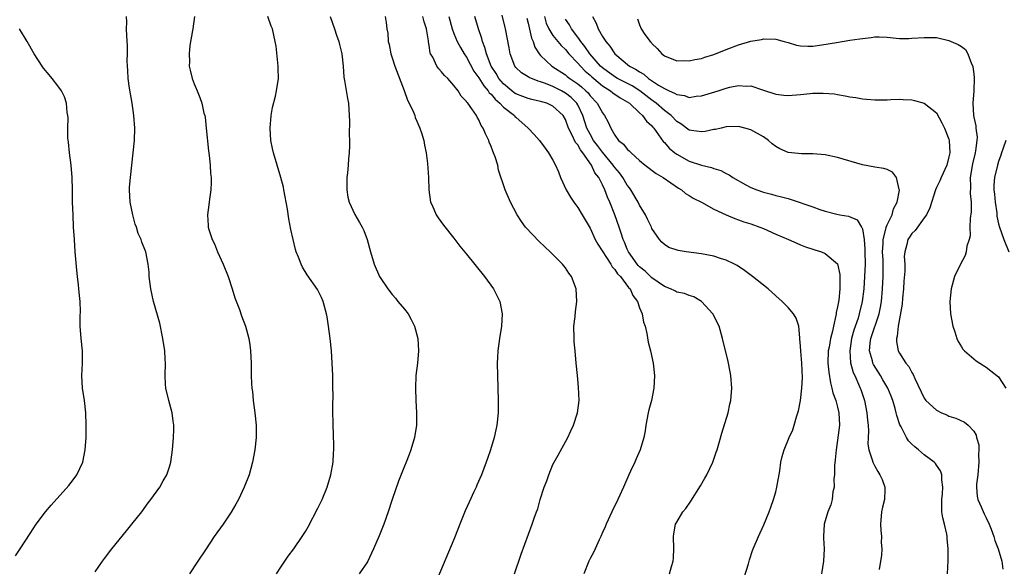
# Model space of a CAD drawing. Units: inches. Extents: x 2577000 to 2580000, y 1494000 to 1497000.
# Drawn here: x 2579755 to 2579914, y 1494856 to 1494945 of the extents above; entities that cross this region are included whole.
import ezdxf

# ---------------------------------------------------------------- set-up
doc = ezdxf.new("R2010")
doc.units = ezdxf.units.IN
doc.header["$MEASUREMENT"] = 0
doc.layers.add('LD25771494_10ft', color=70, linetype='Continuous')

msp = doc.modelspace()

# ---------------------------------------------------------------- linework, layer by layer
at = {"layer": 'LD25771494_10ft'}
for points, elevation in [([(2579767, 1494855.28), (2579768.18, 1494857), (2579768.52, 1494857.48), (2579769.69, 1494859), (2579772.08, 1494861.92), (2579772.95, 1494863), (2579774.53, 1494865), (2579775.56, 1494866.44), (2579776.01, 1494867), (2579777.45, 1494869), (2579778, 1494870), (2579778.59, 1494871), (2579779, 1494872.26), (2579779.22, 1494873), (2579779.49, 1494875), (2579779.66, 1494877), (2579779.71, 1494878.29), (2579779.72, 1494879), (2579779.62, 1494879.62), (2579779.46, 1494881), (2579778.93, 1494883), (2579778.45, 1494885), (2579778.39, 1494885.61), (2579778.3, 1494887), (2579778.36, 1494889), (2579778.34, 1494889.66), (2579778.27, 1494891), (2579777.97, 1494893), (2579777.45, 1494895.45), (2579776.44, 1494899), (2579775.99, 1494901), (2579775.76, 1494903), (2579775.72, 1494903.72), (2579775.59, 1494905), (2579775.19, 1494907), (2579775.13, 1494907.13), (2579774.56, 1494908.56), (2579774.45, 1494909), (2579773.96, 1494909.96), (2579773.67, 1494911), (2579773.48, 1494911.48), (2579773.07, 1494913), (2579772.69, 1494915), (2579772.58, 1494917), (2579772.58, 1494917.42), (2579772.7, 1494919), (2579773.15, 1494923), (2579773.34, 1494925), (2579773.41, 1494927), (2579773.27, 1494929), (2579772.99, 1494931), (2579772.58, 1494933.42), (2579772.34, 1494935), (2579772.29, 1494936.29), (2579772.21, 1494937), (2579772.17, 1494937.83), (2579772.23, 1494939), (2579772.26, 1494940.26), (2579772.11, 1494941.89), (2579772.09, 1494943), (2579772.12, 1494944.12), (2579772.06, 1494945)], 9780), ([(2579783.04, 1494945), (2579782.79, 1494943), (2579782.73, 1494942.73), (2579782.31, 1494940.31), (2579782.19, 1494939), (2579782.26, 1494937.74), (2579782.22, 1494937), (2579782.34, 1494936.34), (2579782.67, 1494935), (2579783, 1494934.12), (2579783.47, 1494933), (2579783.94, 1494931.94), (2579784.23, 1494931), (2579784.59, 1494929.41), (2579784.71, 1494929), (2579784.76, 1494928.76), (2579784.96, 1494927), (2579785.31, 1494923.31), (2579785.42, 1494922.58), (2579785.57, 1494921), (2579785.64, 1494919.64), (2579785.74, 1494919), (2579785.78, 1494918.22), (2579785.72, 1494917), (2579785.49, 1494915.49), (2579785.4, 1494914.6), (2579785.16, 1494913), (2579785.28, 1494911.28), (2579785.29, 1494911), (2579785.39, 1494910.61), (2579785.9, 1494909), (2579786.28, 1494908.28), (2579786.79, 1494907), (2579787.72, 1494905), (2579788.51, 1494903), (2579789.15, 1494901), (2579789.57, 1494899.57), (2579790.31, 1494897.69), (2579790.65, 1494896.65), (2579791.3, 1494895), (2579791.83, 1494893), (2579791.99, 1494891.99), (2579792.12, 1494891), (2579792.22, 1494889), (2579792.24, 1494887), (2579792.28, 1494885.72), (2579792.32, 1494885), (2579792.41, 1494884.41), (2579792.55, 1494883), (2579792.84, 1494881), (2579793.05, 1494879), (2579793.03, 1494877), (2579792.79, 1494875), (2579792.43, 1494873), (2579791.88, 1494871), (2579791.11, 1494869), (2579790.16, 1494867), (2579789.75, 1494866.24), (2579789, 1494864.93), (2579787.67, 1494863), (2579786.25, 1494861), (2579784.96, 1494859), (2579783.62, 1494857), (2579782.25, 1494855)], 9790), ([(2579796.29, 1494855), (2579797, 1494856.07), (2579798.19, 1494857.81), (2579799.11, 1494859), (2579800.49, 1494861), (2579801, 1494861.84), (2579801.41, 1494862.59), (2579803, 1494865.58), (2579803.68, 1494867), (2579804.51, 1494869), (2579805.12, 1494871), (2579805.47, 1494873), (2579805.54, 1494874.46), (2579805.59, 1494875), (2579805.6, 1494875.6), (2579805.54, 1494877.54), (2579805.46, 1494879), (2579805.46, 1494879.46), (2579805.43, 1494881), (2579805.43, 1494882.57), (2579805.45, 1494883.45), (2579805.44, 1494885.44), (2579805.41, 1494887), (2579805.33, 1494889), (2579805.19, 1494891), (2579804.99, 1494893.01), (2579804.74, 1494895), (2579804.48, 1494896.48), (2579804.42, 1494897), (2579803.86, 1494899), (2579803.61, 1494899.61), (2579802.94, 1494900.94), (2579801.29, 1494903.29), (2579800.54, 1494904.54), (2579800.3, 1494905), (2579799.88, 1494906.12), (2579799.51, 1494907), (2579799.39, 1494907.39), (2579798.99, 1494909), (2579798.63, 1494910.63), (2579798.31, 1494912.31), (2579798.09, 1494913.91), (2579797.52, 1494917), (2579797.42, 1494917.42), (2579797.02, 1494919.02), (2579795.85, 1494923), (2579795.68, 1494923.68), (2579795.41, 1494925), (2579795.27, 1494927), (2579795.44, 1494929), (2579795.66, 1494930.34), (2579796.14, 1494932.14), (2579796.32, 1494933), (2579796.64, 1494935), (2579796.6, 1494936.6), (2579796.61, 1494937), (2579796.24, 1494940.24), (2579796.11, 1494941), (2579795.67, 1494943), (2579795.48, 1494943.48), (2579794.94, 1494945)], 9800), ([(2579804.97, 1494945), (2579805.69, 1494943), (2579806.01, 1494942.01), (2579806.39, 1494941), (2579806.49, 1494940.49), (2579806.9, 1494939), (2579807.1, 1494937), (2579807.22, 1494935.22), (2579807.32, 1494934.68), (2579807.77, 1494931.77), (2579807.93, 1494931), (2579808.06, 1494929), (2579808.09, 1494928.09), (2579808.06, 1494925.94), (2579808.09, 1494925), (2579808.1, 1494924.1), (2579808.06, 1494923), (2579807.95, 1494922.05), (2579807.89, 1494921), (2579807.78, 1494919.78), (2579807.69, 1494919), (2579807.66, 1494917), (2579807.85, 1494915.85), (2579808.06, 1494915), (2579809, 1494913.01), (2579809.75, 1494911.75), (2579810.17, 1494911), (2579810.43, 1494910.43), (2579810.98, 1494908.98), (2579811.51, 1494907), (2579812.12, 1494905), (2579812.97, 1494903), (2579814.29, 1494901), (2579815, 1494900.13), (2579815.53, 1494899.53), (2579815.95, 1494899), (2579817, 1494897.75), (2579817.57, 1494897), (2579818.08, 1494896.08), (2579818.62, 1494895), (2579819.15, 1494893), (2579819.26, 1494891), (2579819.08, 1494889), (2579818.84, 1494887), (2579818.76, 1494885), (2579818.84, 1494883), (2579818.95, 1494881), (2579818.92, 1494879), (2579818.63, 1494877), (2579818.05, 1494875), (2579817.76, 1494874.24), (2579817.27, 1494873), (2579817, 1494872.37), (2579816.04, 1494869.96), (2579815.01, 1494866.99), (2579814.38, 1494865), (2579813.67, 1494863), (2579812.9, 1494861.1), (2579812, 1494859), (2579811.68, 1494858.32), (2579811, 1494856.92), (2579809.7, 1494855)], 9810), ([(2579813.9, 1494945), (2579814.06, 1494944.06), (2579814.17, 1494943), (2579814.32, 1494942.32), (2579814.37, 1494941), (2579814.51, 1494940.51), (2579814.77, 1494939), (2579815, 1494938.35), (2579815.44, 1494937), (2579816.93, 1494933.07), (2579817.49, 1494931.49), (2579817.77, 1494931), (2579818.45, 1494929.55), (2579818.65, 1494929), (2579818.71, 1494928.71), (2579819, 1494928.11), (2579819.33, 1494927.33), (2579819.5, 1494927), (2579819.77, 1494926.23), (2579820.14, 1494925), (2579820.24, 1494924.24), (2579820.52, 1494923), (2579820.73, 1494921.27), (2579820.89, 1494919), (2579820.94, 1494917), (2579821.23, 1494915), (2579821.45, 1494914.55), (2579822.14, 1494913), (2579822.47, 1494912.47), (2579823.33, 1494911.33), (2579825, 1494909.19), (2579825.92, 1494907.92), (2579827, 1494906.64), (2579829.92, 1494903), (2579831.38, 1494901), (2579831.95, 1494899.95), (2579832.42, 1494899), (2579832.81, 1494897), (2579832.66, 1494895), (2579832.33, 1494893), (2579832.09, 1494891), (2579832.05, 1494889.95), (2579831.99, 1494889), (2579832.01, 1494887), (2579832.15, 1494883), (2579832.14, 1494881), (2579831.93, 1494879), (2579831.76, 1494878.24), (2579831.5, 1494877), (2579830.9, 1494875), (2579830.39, 1494873.61), (2579830.2, 1494873), (2579829.43, 1494871), (2579828.7, 1494869.3), (2579828.58, 1494869), (2579828.23, 1494868.23), (2579827.44, 1494866.56), (2579826.82, 1494865.18), (2579825.96, 1494863), (2579825.7, 1494862.3), (2579825, 1494860.5), (2579822.37, 1494854.37)], 9820), ([(2579834.79, 1494855), (2579835.86, 1494858.14), (2579837.64, 1494863), (2579837.95, 1494863.95), (2579838.34, 1494865), (2579838.53, 1494865.47), (2579838.95, 1494867), (2579839.58, 1494869), (2579839.99, 1494870.01), (2579840.31, 1494871), (2579841, 1494872.62), (2579841.19, 1494873), (2579841.85, 1494874.15), (2579843.4, 1494877), (2579843.91, 1494878.09), (2579844.31, 1494879), (2579844.96, 1494881), (2579845.23, 1494883), (2579845.15, 1494885.15), (2579844.94, 1494887), (2579844.75, 1494889), (2579844.6, 1494891), (2579844.45, 1494892.45), (2579844.42, 1494893), (2579844.38, 1494895), (2579844.56, 1494896.56), (2579844.62, 1494897.38), (2579844.87, 1494899), (2579844.75, 1494901), (2579843.98, 1494903), (2579843.57, 1494903.57), (2579843, 1494904.42), (2579842.76, 1494904.76), (2579842.56, 1494905), (2579840.53, 1494907), (2579839.73, 1494907.73), (2579838.7, 1494908.7), (2579837.72, 1494909.72), (2579836.58, 1494911), (2579835.92, 1494911.92), (2579835.19, 1494913), (2579834.11, 1494915), (2579833.27, 1494917), (2579832.21, 1494920.21), (2579832.06, 1494921), (2579831.65, 1494922.35), (2579831.39, 1494923), (2579831.26, 1494923.26), (2579831, 1494923.99), (2579830.7, 1494924.7), (2579830.61, 1494925), (2579830.08, 1494926.08), (2579829.72, 1494927), (2579829.41, 1494927.41), (2579829, 1494928.35), (2579828.75, 1494928.75), (2579828.64, 1494929), (2579827.88, 1494930.12), (2579827.22, 1494931), (2579827.1, 1494931.1), (2579827, 1494931.29), (2579826.15, 1494932.15), (2579825.65, 1494933), (2579825, 1494933.88), (2579823.98, 1494935), (2579823.46, 1494935.46), (2579823, 1494936.1), (2579822.54, 1494936.54), (2579822.22, 1494937), (2579821.56, 1494938.44), (2579821.22, 1494939), (2579821.15, 1494939.15), (2579821, 1494940.33), (2579820.9, 1494940.9), (2579820.9, 1494941.1), (2579820.56, 1494943), (2579820.16, 1494944.16), (2579819.98, 1494945)], 9830), ([(2579824.15, 1494945), (2579824.72, 1494943), (2579825, 1494942.26), (2579825.51, 1494941), (2579826.03, 1494940.03), (2579826.63, 1494939), (2579827, 1494938.47), (2579828.21, 1494936.21), (2579829, 1494935.09), (2579829.8, 1494933.8), (2579830.52, 1494933), (2579830.7, 1494932.7), (2579831, 1494932.45), (2579831.65, 1494931.65), (2579832.43, 1494931), (2579833, 1494930.39), (2579834.77, 1494929), (2579834.86, 1494928.86), (2579835, 1494928.73), (2579836.97, 1494927), (2579837.97, 1494925.97), (2579838.8, 1494925), (2579839.75, 1494923.75), (2579840.29, 1494923), (2579841, 1494921.82), (2579841.42, 1494921), (2579841.91, 1494919.91), (2579842.23, 1494919), (2579843.15, 1494917), (2579843.81, 1494915.81), (2579844.37, 1494915), (2579845, 1494914.15), (2579845.74, 1494913), (2579847, 1494910.82), (2579847.83, 1494909), (2579848.24, 1494908.24), (2579850.37, 1494905), (2579850.58, 1494904.58), (2579851, 1494904.14), (2579851.44, 1494903.44), (2579851.9, 1494903), (2579853.23, 1494901.23), (2579853.49, 1494901), (2579853.93, 1494899.93), (2579854.64, 1494899), (2579855, 1494897.96), (2579855.39, 1494897), (2579855.64, 1494895.64), (2579855.9, 1494895), (2579856.17, 1494893.83), (2579856.4, 1494892.4), (2579856.75, 1494891), (2579857.18, 1494889), (2579857.38, 1494887), (2579857.28, 1494885), (2579856.9, 1494883), (2579856.51, 1494881.49), (2579856.41, 1494881), (2579856.02, 1494879), (2579855.9, 1494878.1), (2579855.69, 1494877), (2579855.11, 1494875), (2579854.44, 1494873.56), (2579854.21, 1494873), (2579853.55, 1494871.55), (2579853.28, 1494871), (2579852.42, 1494869), (2579851.5, 1494867), (2579850.53, 1494865), (2579849.58, 1494863), (2579849.42, 1494862.58), (2579849, 1494861.66), (2579848.72, 1494861), (2579848.47, 1494860.47), (2579847.82, 1494859), (2579847.56, 1494858.44), (2579847, 1494857.46), (2579846.77, 1494857), (2579845.97, 1494855)], 9840), ([(2579859.83, 1494855), (2579860.14, 1494856.14), (2579860.4, 1494857), (2579860.46, 1494857.54), (2579860.54, 1494859), (2579860.49, 1494861), (2579860.54, 1494861.46), (2579860.82, 1494863), (2579861, 1494863.34), (2579862.01, 1494865), (2579862.46, 1494865.54), (2579863.29, 1494866.71), (2579864.83, 1494869.17), (2579865.56, 1494870.44), (2579865.87, 1494871), (2579866.81, 1494873), (2579867.39, 1494874.61), (2579867.51, 1494875), (2579868.3, 1494877.7), (2579869.3, 1494881), (2579869.6, 1494882.4), (2579869.75, 1494883), (2579869.9, 1494885), (2579869.74, 1494887), (2579869.63, 1494887.63), (2579869.3, 1494889.3), (2579868.42, 1494893), (2579867.85, 1494895), (2579866.82, 1494897), (2579865, 1494899), (2579863.74, 1494899.74), (2579863, 1494899.96), (2579862.28, 1494900.28), (2579861, 1494900.51), (2579860.68, 1494900.68), (2579859.98, 1494901), (2579859, 1494901.38), (2579857, 1494902.82), (2579855.88, 1494903.88), (2579855, 1494904.57), (2579854.78, 1494904.78), (2579854.59, 1494905), (2579853.19, 1494907), (2579853, 1494907.44), (2579852.57, 1494908.57), (2579852.36, 1494909), (2579852, 1494910), (2579851.67, 1494911), (2579850.98, 1494912.98), (2579850.2, 1494915), (2579849.81, 1494915.81), (2579849.38, 1494917), (2579849, 1494917.82), (2579848.4, 1494919), (2579847.74, 1494919.74), (2579847.25, 1494921), (2579845.85, 1494923), (2579845.46, 1494923.46), (2579845, 1494924.27), (2579844.64, 1494924.64), (2579844.06, 1494925.94), (2579843.49, 1494927), (2579843, 1494928.37), (2579842.63, 1494929), (2579841, 1494930.55), (2579839.98, 1494931), (2579839.21, 1494931.21), (2579839, 1494931.3), (2579837.6, 1494931.6), (2579837, 1494931.75), (2579836.11, 1494932.11), (2579835, 1494932.52), (2579834.71, 1494932.71), (2579834.34, 1494933), (2579833, 1494934.12), (2579832.25, 1494935), (2579831.8, 1494935.8), (2579831.02, 1494937), (2579830.25, 1494939), (2579830, 1494940), (2579829.6, 1494941), (2579829.48, 1494941.48), (2579828.94, 1494943), (2579828.35, 1494945)], 9850), ([(2579870.83, 1494851), (2579872.58, 1494856.58), (2579872.76, 1494857.24), (2579873.27, 1494858.73), (2579873.38, 1494859), (2579874.21, 1494861), (2579875.1, 1494862.9), (2579875.94, 1494865), (2579876.23, 1494865.77), (2579876.66, 1494867), (2579877, 1494868.25), (2579877.18, 1494869), (2579877.64, 1494871.64), (2579877.85, 1494873), (2579878.06, 1494873.94), (2579878.36, 1494875), (2579879.16, 1494877), (2579879.74, 1494878.26), (2579879.97, 1494879), (2579880.35, 1494880.35), (2579880.68, 1494881.32), (2579881.01, 1494882.99), (2579881.24, 1494885), (2579881.33, 1494886.67), (2579881.21, 1494889), (2579881.03, 1494890.97), (2579881, 1494891.75), (2579880.92, 1494892.92), (2579880.88, 1494893.12), (2579880.72, 1494895), (2579880.29, 1494896.29), (2579879.89, 1494897), (2579879, 1494898), (2579878.06, 1494899), (2579877, 1494899.88), (2579875.76, 1494901), (2579873.25, 1494903), (2579871.96, 1494903.96), (2579870.77, 1494904.77), (2579870.33, 1494905), (2579869, 1494905.64), (2579868.1, 1494905.9), (2579867, 1494906.28), (2579865, 1494906.68), (2579862.54, 1494907), (2579861.21, 1494907.21), (2579859.72, 1494907.72), (2579859, 1494908.16), (2579858.57, 1494908.57), (2579858.21, 1494909), (2579857, 1494910.79), (2579856.91, 1494911), (2579856.3, 1494912.3), (2579855.94, 1494913), (2579855, 1494914.52), (2579854.77, 1494915), (2579853.6, 1494917), (2579853.35, 1494917.35), (2579853, 1494917.78), (2579852.27, 1494919), (2579851.76, 1494919.76), (2579851, 1494920.65), (2579850.85, 1494920.85), (2579850.75, 1494921), (2579849, 1494923.09), (2579848.2, 1494924.2), (2579847.57, 1494925), (2579847, 1494925.99), (2579846.47, 1494927), (2579845.84, 1494929), (2579845, 1494930.74), (2579844.85, 1494931), (2579843.93, 1494931.93), (2579843, 1494932.65), (2579842.37, 1494933), (2579841, 1494933.7), (2579839.8, 1494934.2), (2579839, 1494934.48), (2579838.58, 1494934.57), (2579837.15, 1494935.15), (2579837, 1494935.26), (2579835.91, 1494935.91), (2579835, 1494936.79), (2579834.84, 1494937), (2579834.09, 1494939), (2579833.94, 1494939.94), (2579833.32, 1494943), (2579833.25, 1494943.25), (2579832.77, 1494945.23)], 9860), ([(2579836.77, 1494944.77), (2579837, 1494943.93), (2579837.54, 1494941.54), (2579837.81, 1494941), (2579838.06, 1494940.06), (2579838.77, 1494939), (2579839, 1494938.73), (2579840.8, 1494937), (2579843, 1494935.57), (2579843.31, 1494935.31), (2579843.72, 1494935), (2579845, 1494934.15), (2579845.63, 1494933.63), (2579846.31, 1494933), (2579846.66, 1494932.66), (2579847, 1494932.21), (2579848.14, 1494931), (2579849, 1494929.44), (2579849.35, 1494929), (2579849.93, 1494927.93), (2579850.34, 1494927), (2579851, 1494925.82), (2579851.61, 1494925), (2579852.39, 1494924.39), (2579853, 1494923.58), (2579853.32, 1494923.32), (2579853.62, 1494923), (2579855, 1494921.76), (2579855.91, 1494921), (2579857.65, 1494919.65), (2579858.81, 1494919), (2579861.28, 1494917.28), (2579861.79, 1494917), (2579862.44, 1494916.44), (2579863, 1494916.12), (2579863.66, 1494915.66), (2579864.98, 1494915), (2579867, 1494913.87), (2579868.98, 1494912.98), (2579870.37, 1494912.37), (2579871, 1494912.19), (2579871.85, 1494911.85), (2579873, 1494911.5), (2579874.45, 1494911), (2579875, 1494910.77), (2579877, 1494909.85), (2579879.06, 1494909), (2579880.39, 1494908.39), (2579881, 1494908.15), (2579881.8, 1494907.8), (2579883, 1494907.44), (2579883.32, 1494907.32), (2579884.4, 1494907), (2579885, 1494906.75), (2579887, 1494905.05), (2579887.36, 1494903.36), (2579887.37, 1494903), (2579887.34, 1494902.66), (2579887.38, 1494901), (2579887.2, 1494899.2), (2579887, 1494898.1), (2579886.78, 1494897.22), (2579886.77, 1494897), (2579886.74, 1494896.74), (2579886.32, 1494895), (2579886.16, 1494894.16), (2579885.86, 1494893), (2579885.61, 1494891.61), (2579885.48, 1494891), (2579885.41, 1494889), (2579885.56, 1494887.56), (2579885.83, 1494885.83), (2579886.09, 1494885), (2579886.23, 1494884.23), (2579886.71, 1494883), (2579887, 1494881.89), (2579887.22, 1494881), (2579887.29, 1494879), (2579887, 1494876.6), (2579886.75, 1494875), (2579886.62, 1494873.38), (2579886.49, 1494872.49), (2579886.49, 1494871), (2579886.4, 1494870.4), (2579886.43, 1494869), (2579886.25, 1494868.25), (2579886.1, 1494867), (2579885.89, 1494866.11), (2579885.41, 1494865), (2579884.81, 1494863), (2579884.71, 1494861), (2579884.74, 1494860.74), (2579884.82, 1494859), (2579884.74, 1494857), (2579884.38, 1494855)], 9870), ([(2579839.61, 1494945), (2579839.92, 1494943.92), (2579840.35, 1494943), (2579841, 1494941.97), (2579842.31, 1494940.31), (2579843, 1494939.67), (2579843.56, 1494939), (2579845, 1494937.5), (2579845.44, 1494937), (2579846.21, 1494936.21), (2579847, 1494935.55), (2579847.28, 1494935.28), (2579847.61, 1494935), (2579849, 1494933.81), (2579850.31, 1494933), (2579850.68, 1494932.68), (2579851.87, 1494931.87), (2579853, 1494931.24), (2579853.35, 1494931), (2579855, 1494929.44), (2579855.49, 1494929), (2579856.11, 1494928.11), (2579857, 1494927.34), (2579857.15, 1494927.15), (2579857.3, 1494927), (2579858.08, 1494925.92), (2579858.83, 1494924.83), (2579859, 1494924.67), (2579859.76, 1494923.76), (2579860.68, 1494923), (2579861, 1494922.76), (2579863, 1494921.67), (2579864.99, 1494921.01), (2579866.62, 1494920.62), (2579867, 1494920.46), (2579868.12, 1494920.12), (2579869, 1494919.65), (2579869.45, 1494919.45), (2579870.09, 1494919), (2579872.17, 1494917.83), (2579873, 1494917.38), (2579873.93, 1494917), (2579875, 1494916.64), (2579876.32, 1494916.32), (2579877, 1494916.12), (2579877.91, 1494915.91), (2579879, 1494915.59), (2579879.48, 1494915.48), (2579883, 1494914.29), (2579884.15, 1494913.85), (2579885, 1494913.59), (2579886.9, 1494913.09), (2579887.36, 1494913), (2579888.76, 1494912.76), (2579890.18, 1494912.18), (2579890.88, 1494911), (2579890.94, 1494910.94), (2579891, 1494910.71), (2579891.27, 1494909), (2579891.42, 1494907.42), (2579891.41, 1494907), (2579891.44, 1494905), (2579891.37, 1494903), (2579891.23, 1494901), (2579890.99, 1494899), (2579890.51, 1494897), (2579890.3, 1494896.3), (2579889.63, 1494894.37), (2579889.27, 1494893), (2579888.96, 1494891), (2579889.08, 1494889.08), (2579889.5, 1494887.5), (2579889.76, 1494887), (2579890.4, 1494885.6), (2579890.65, 1494885), (2579890.74, 1494884.74), (2579891.32, 1494883), (2579891.73, 1494881), (2579891.81, 1494879.81), (2579891.92, 1494879), (2579891.99, 1494878.01), (2579891.93, 1494877), (2579891.91, 1494875.91), (2579892.05, 1494875), (2579892.59, 1494873.41), (2579892.69, 1494873), (2579892.79, 1494872.78), (2579893, 1494872.39), (2579893.52, 1494871.52), (2579893.85, 1494871), (2579894.2, 1494870.2), (2579894.63, 1494869), (2579894.63, 1494868.63), (2579894.56, 1494867), (2579894.27, 1494865.73), (2579894.12, 1494865), (2579893.94, 1494863), (2579893.97, 1494861.97), (2579894.07, 1494861), (2579894.06, 1494860.06), (2579894.15, 1494859), (2579894.07, 1494857.93), (2579893.93, 1494857), (2579893.69, 1494855.69)], 9880), ([(2579904.78, 1494855), (2579904.88, 1494857.12), (2579904.89, 1494859), (2579904.71, 1494860.71), (2579904.69, 1494861), (2579904.63, 1494861.37), (2579904.26, 1494863), (2579904, 1494864), (2579903.87, 1494865), (2579903.86, 1494866.14), (2579903.82, 1494867), (2579903.93, 1494867.93), (2579903.98, 1494869), (2579903.82, 1494870.18), (2579903.86, 1494871), (2579903.64, 1494871.64), (2579903, 1494872.52), (2579902.81, 1494872.81), (2579902.63, 1494873), (2579901, 1494874.23), (2579900.09, 1494875), (2579899.48, 1494875.48), (2579899, 1494875.93), (2579898.48, 1494876.48), (2579898.15, 1494877), (2579897.25, 1494878.75), (2579897.06, 1494879.06), (2579896.58, 1494880.58), (2579896.49, 1494881), (2579896.32, 1494881.68), (2579895.93, 1494883), (2579895.67, 1494883.67), (2579895.11, 1494885), (2579894.32, 1494886.32), (2579893.95, 1494887), (2579892.81, 1494888.81), (2579892.72, 1494889), (2579892.63, 1494889.37), (2579892.14, 1494891), (2579892.26, 1494892.26), (2579892.36, 1494893), (2579893.71, 1494897), (2579893.93, 1494898.07), (2579894.09, 1494899), (2579894.26, 1494901), (2579894.35, 1494903), (2579894.34, 1494905.66), (2579894.27, 1494907), (2579894.35, 1494908.35), (2579894.36, 1494909), (2579894.85, 1494910.85), (2579894.87, 1494911), (2579895, 1494911.34), (2579895.82, 1494913), (2579896.04, 1494913.96), (2579896.6, 1494915), (2579896.98, 1494916.98), (2579896.95, 1494917.05), (2579896.51, 1494919), (2579895.89, 1494919.89), (2579895, 1494920.29), (2579894.47, 1494920.47), (2579893, 1494920.69), (2579891, 1494921.06), (2579887, 1494922.26), (2579885, 1494922.67), (2579883, 1494922.81), (2579881.19, 1494922.81), (2579879, 1494923.02), (2579877.66, 1494923.66), (2579877, 1494923.99), (2579876.44, 1494924.44), (2579875.82, 1494925), (2579875, 1494925.56), (2579873, 1494926.71), (2579872.01, 1494927), (2579871, 1494927.24), (2579869, 1494927.18), (2579868.18, 1494927), (2579867.24, 1494926.76), (2579867, 1494926.74), (2579865.58, 1494926.42), (2579865, 1494926.36), (2579863.4, 1494926.6), (2579863, 1494926.67), (2579861.67, 1494927.67), (2579861, 1494928.07), (2579860.12, 1494929), (2579859, 1494929.85), (2579857.68, 1494931), (2579857.31, 1494931.31), (2579857, 1494931.51), (2579855.04, 1494933), (2579853.79, 1494933.79), (2579851.45, 1494935), (2579851, 1494935.26), (2579849, 1494936.73), (2579848.7, 1494937), (2579846.93, 1494939), (2579846.17, 1494940.17), (2579845.48, 1494941), (2579845.31, 1494941.31), (2579845, 1494941.69), (2579844.01, 1494943), (2579843.65, 1494943.65), (2579843, 1494944.6)], 9890), ([(2579847.36, 1494945), (2579847.96, 1494943.96), (2579848.3, 1494943), (2579849, 1494941.8), (2579849.52, 1494941), (2579850.21, 1494940.21), (2579850.98, 1494939), (2579853.35, 1494937), (2579854.46, 1494936.46), (2579855, 1494936.07), (2579855.69, 1494935.69), (2579856.46, 1494935), (2579858.08, 1494933.92), (2579859, 1494933.37), (2579859.77, 1494933), (2579860.65, 1494932.65), (2579861, 1494932.39), (2579862.24, 1494932.24), (2579863, 1494931.94), (2579864.13, 1494932.13), (2579865, 1494932.18), (2579867.67, 1494933), (2579868.68, 1494933.32), (2579869, 1494933.44), (2579869.6, 1494933.6), (2579871, 1494933.88), (2579872.22, 1494933.78), (2579873, 1494933.8), (2579874.85, 1494933.15), (2579877, 1494932.45), (2579878.33, 1494932.33), (2579879, 1494932.28), (2579881, 1494932.43), (2579882.59, 1494932.59), (2579883, 1494932.61), (2579884.64, 1494932.64), (2579886.5, 1494932.5), (2579887, 1494932.4), (2579888.22, 1494932.22), (2579889, 1494932.05), (2579889.92, 1494931.92), (2579891, 1494931.73), (2579891.68, 1494931.68), (2579893, 1494931.56), (2579895, 1494931.58), (2579895.61, 1494931.61), (2579897, 1494931.64), (2579897.62, 1494931.62), (2579899, 1494931.53), (2579899.44, 1494931.44), (2579901.01, 1494931.01), (2579903, 1494929.47), (2579903.86, 1494927.86), (2579904.29, 1494927), (2579905, 1494925.18), (2579905.04, 1494925), (2579905.12, 1494923), (2579905, 1494922.32), (2579904.65, 1494921), (2579903.73, 1494919), (2579903.53, 1494918.47), (2579903, 1494917.4), (2579902.83, 1494917), (2579901.91, 1494914.09), (2579901.35, 1494913), (2579901, 1494912.48), (2579899.55, 1494910.45), (2579899, 1494909.95), (2579898.63, 1494909.37), (2579898.36, 1494909), (2579898.19, 1494908.19), (2579897.84, 1494907), (2579897.78, 1494906.22), (2579897.85, 1494905), (2579897.85, 1494903.85), (2579897.72, 1494902.28), (2579897.64, 1494901), (2579897.51, 1494899.51), (2579897.44, 1494898.56), (2579896.78, 1494895), (2579896.64, 1494893.36), (2579896.51, 1494893), (2579896.51, 1494892.51), (2579896.79, 1494891), (2579897, 1494890.61), (2579898.05, 1494889), (2579898.5, 1494888.5), (2579899, 1494887.49), (2579899.2, 1494887.2), (2579899.47, 1494886.53), (2579901, 1494883.36), (2579901.15, 1494883.15), (2579901.28, 1494883), (2579903, 1494881.41), (2579903.81, 1494881), (2579904.63, 1494880.64), (2579905, 1494880.46), (2579906.11, 1494880.11), (2579907.49, 1494879.49), (2579908.08, 1494879), (2579909, 1494878.02), (2579909.38, 1494877.38), (2579909.43, 1494877), (2579909.81, 1494875.81), (2579909.8, 1494875), (2579909.75, 1494874.25), (2579909.85, 1494873), (2579909.64, 1494871), (2579909.45, 1494869.45), (2579909.43, 1494869), (2579909.55, 1494867.54), (2579909.67, 1494867), (2579910.22, 1494865.78), (2579910.66, 1494864.66), (2579911, 1494864.01), (2579911.5, 1494863), (2579911.83, 1494862.17), (2579912.25, 1494861), (2579912.39, 1494860.39), (2579912.95, 1494859), (2579913.53, 1494857), (2579913.72, 1494855.72)], 9900), ([(2579854.66, 1494944.66), (2579855, 1494943.67), (2579855.25, 1494943), (2579855.87, 1494942.13), (2579856.71, 1494941), (2579856.85, 1494940.85), (2579857, 1494940.66), (2579857.83, 1494939.83), (2579858.59, 1494939), (2579859, 1494938.67), (2579861, 1494937.86), (2579862.11, 1494937.89), (2579863, 1494937.85), (2579863.92, 1494938.08), (2579865, 1494938.25), (2579865.55, 1494938.45), (2579867, 1494938.89), (2579869, 1494939.68), (2579871, 1494940.42), (2579873, 1494941.04), (2579874.68, 1494941.32), (2579875, 1494941.4), (2579877, 1494941.34), (2579878.36, 1494941), (2579879, 1494940.82), (2579880.38, 1494940.38), (2579881, 1494940.28), (2579882.21, 1494940.21), (2579883, 1494940.24), (2579884.43, 1494940.43), (2579886.83, 1494940.83), (2579889, 1494941.17), (2579890.61, 1494941.39), (2579891, 1494941.49), (2579892.4, 1494941.6), (2579893, 1494941.72), (2579893.73, 1494941.73), (2579895, 1494941.67), (2579896.48, 1494941.52), (2579897, 1494941.49), (2579898.52, 1494941.48), (2579899, 1494941.5), (2579901, 1494941.65), (2579903, 1494941.6), (2579905, 1494941.14), (2579906.49, 1494940.49), (2579907, 1494940.16), (2579907.66, 1494939.66), (2579908.03, 1494939), (2579908.65, 1494937.35), (2579908.84, 1494937), (2579908.88, 1494936.88), (2579909, 1494935.76), (2579909.07, 1494935.07), (2579909.01, 1494933), (2579908.84, 1494931), (2579908.95, 1494929.05), (2579909, 1494928.77), (2579909.33, 1494927.33), (2579909.36, 1494927), (2579909.54, 1494925.54), (2579909.51, 1494925), (2579909.3, 1494923.3), (2579909.24, 1494923), (2579908.78, 1494921.22), (2579908.42, 1494919), (2579908.48, 1494917.52), (2579908.43, 1494916.43), (2579908.58, 1494915), (2579908.56, 1494913.44), (2579908.41, 1494912.41), (2579908.38, 1494911), (2579908.41, 1494909.59), (2579908.25, 1494909), (2579907.89, 1494907.89), (2579907.8, 1494907), (2579907.62, 1494906.38), (2579906.84, 1494905), (2579905.91, 1494903), (2579905.34, 1494901), (2579905.13, 1494899), (2579905.24, 1494897), (2579905.61, 1494895), (2579905.92, 1494894.07), (2579906.27, 1494893), (2579906.5, 1494892.5), (2579907, 1494891.66), (2579907.26, 1494891.26), (2579907.49, 1494891), (2579909, 1494889.69), (2579909.38, 1494889.38), (2579909.96, 1494889), (2579911, 1494888.39), (2579911.79, 1494887.79), (2579913, 1494886.8), (2579914.21, 1494885)], 9910), ([(2579754.12, 1494857.88), (2579754.88, 1494859), (2579756.48, 1494861.52), (2579757.49, 1494863), (2579759, 1494864.99), (2579759.92, 1494866.08), (2579762.73, 1494869.27), (2579763.61, 1494870.39), (2579764.03, 1494871), (2579764.99, 1494873), (2579765.4, 1494875), (2579765.53, 1494877), (2579765.53, 1494877.53), (2579765.56, 1494879), (2579765.5, 1494881), (2579765.29, 1494883), (2579764.98, 1494885), (2579764.86, 1494887), (2579764.97, 1494888.97), (2579764.98, 1494891), (2579764.74, 1494893), (2579764.57, 1494895), (2579764.59, 1494896.59), (2579764.62, 1494897.38), (2579764.59, 1494899), (2579764.43, 1494900.43), (2579764.39, 1494901), (2579764.33, 1494901.67), (2579764.16, 1494903), (2579764.05, 1494904.05), (2579763.8, 1494907), (2579763.65, 1494909), (2579763.52, 1494911), (2579763.43, 1494913), (2579763.37, 1494915), (2579763.34, 1494917), (2579763.28, 1494919), (2579763.11, 1494921), (2579762.86, 1494923), (2579762.7, 1494924.7), (2579762.61, 1494925.38), (2579762.6, 1494927), (2579762.64, 1494928.64), (2579762.6, 1494929), (2579762.5, 1494929.5), (2579762.37, 1494931), (2579762.03, 1494932.03), (2579761.57, 1494933), (2579761, 1494933.82), (2579760.07, 1494935), (2579759.57, 1494935.57), (2579758.68, 1494936.68), (2579758.45, 1494937), (2579757.16, 1494939), (2579756, 1494941), (2579754.78, 1494943)], 9770), ([(2579914.2, 1494925), (2579913.76, 1494923.76), (2579913.47, 1494923), (2579913.37, 1494922.63), (2579913, 1494921.57), (2579912.83, 1494921), (2579912.34, 1494919), (2579912.23, 1494917.77), (2579912.24, 1494917), (2579912.33, 1494916.33), (2579912.45, 1494915), (2579912.71, 1494913.29), (2579912.76, 1494912.76), (2579913, 1494911.52), (2579913.14, 1494911), (2579913.89, 1494909), (2579914.69, 1494907)], 9920)]:
    msp.add_lwpolyline(points, dxfattribs=dict(at, elevation=elevation))

doc.saveas('drawing.dxf')
